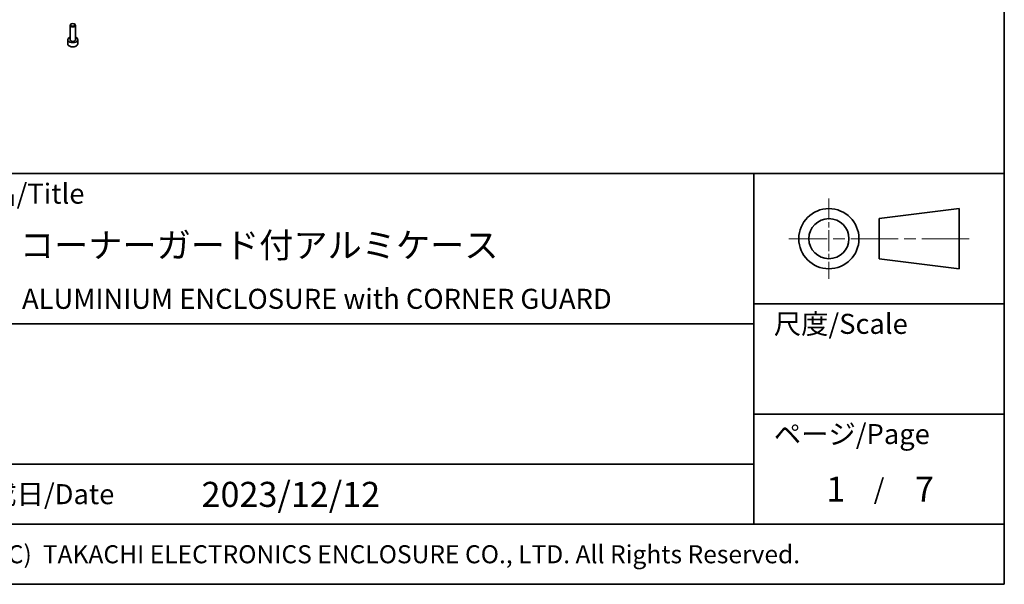
# Model space of a CAD drawing. Units: millimetres. Extents: x 0 to 9444, y 0 to 1826.
# Drawn here: x 878 to 1173, y 0 to 169 of the extents above; entities that cross this region are included whole.
import ezdxf
from ezdxf.enums import TextEntityAlignment as Align

# ---------------------------------------------------------------- set-up
doc = ezdxf.new("R2010")
doc.units = ezdxf.units.MM
doc.linetypes.add('CHAIN', pattern=[0.3543, 0.2362, -0.0295, 0.0591, -0.0295])
for name, color, linetype, lineweight in [('Border (ISO)', 7, 'Continuous', 35), ('Title (ISO)', 7, 'Continuous', 35), ('Visible (ISO)', 7, 'Continuous', 35), ('Visible Narrow (ISO)', 7, 'Continuous', 25)]:
    doc.layers.add(name, color=color, linetype=linetype, lineweight=lineweight)
doc.styles.add('Note Text (TK)', font='MS PGothic.ttf')
doc.styles.add('文字スタイル40', font='MS PGothic.ttf')
doc.styles.add('文字スタイル67', font='arial.ttf')

# ---------------------------------------------------------------- blocks, each defined once
blk = doc.blocks.new('図面枠 tk図枠')
at = {"layer": 'Border (ISO)'}
for p in [(405.5, 289), (14.5, 8)]:
    blk.add_line(p, (405.5, 8), dxfattribs=at)
blk = doc.blocks.new('表題欄 コピー版 tk表題欄')
at = {"layer": 'Title (ISO)'}
for p, q in [((74.709, 245.053), (255.709, 245.053)), ((230.709, 245.053), (230.709, 210.053)), ((255.709, 245.053), (255.709, 204.053)), ((243.209, 240.553), (251.209, 241.553)), ((251.209, 235.553), (251.209, 241.553)), ((243.209, 240.553), (243.209, 236.553)), ((243.209, 236.553), (251.209, 235.553)), ((230.709, 232.053), (255.709, 232.053)), ((74.709, 230.053), (230.709, 230.053)), ((230.709, 221.053), (255.709, 221.053)), ((74.709, 216.053), (230.709, 216.053)), ((255.709, 210.053), (74.709, 210.053)), ((74.709, 204.053), (255.709, 204.053))]:
    blk.add_line(p, q, dxfattribs=at)
at = {"layer": 'Title (ISO)', "color": 4, "linetype": 'CHAIN', "lineweight": 18, "ltscale": 8.88956, "true_color": 0x00ffff}
blk.add_line((238.209, 242.553), (238.209, 234.553), dxfattribs=at)
at = {"layer": 'Title (ISO)', "color": 4, "linetype": 'CHAIN', "lineweight": 18, "ltscale": 20.001633, "true_color": 0x00ffff}
blk.add_line((252.209, 238.553), (234.209, 238.553), dxfattribs=at)
at = {"layer": 'Title (ISO)'}
for radius in [3, 2]:
    blk.add_circle((238.209, 238.553), radius, dxfattribs=at)
at = {"layer": 'Title (ISO)', "color": 1, "true_color": 0xff0000, "char_height": 2, "attachment_point": 4, "line_spacing_factor": 1.5, "style": 'Note Text (TK)'}
for s, insert in [('\\fＭＳ Ｐゴシック|b0|i0;{\\H2.0000;品名/Title}', (151.709, 243.053)), ('\\fＭＳ Ｐゴシック|b0|i0;{\\H2.0000;尺度/Scale}', (232.709, 230.053)), ('\\fＭＳ Ｐゴシック|b0|i0;{\\H2.0000;ページ/Page}', (232.709, 219.053)), ('\\fＭＳ Ｐゴシック|b0|i0;{\\H2.0000;作成日/Date}', (151.709, 213.053))]:
    blk.add_mtext(s, dxfattribs=dict(at, insert=insert))
at = {"layer": 'Title (ISO)', "color": 7, "line_spacing_factor": 1.5, "style": 'Note Text (TK)'}
for s, insert, char_height, attachment_point in [('\\fＭＳ Ｐゴシック|b0|i0;{\\H2.0000;/}', (243.209, 213.553), 2, 5), ('\\fMS PGothic|b0|i0;{\\H1.8000;本図面の著作権は株式会社タカチ電機工業に帰属します。 / Copyright (C)\xa0 TAKACHI ELECTRONICS ENCLOSURE CO., LTD. All Rights Reserved.}', (77.709, 207.053), 1.8, 4)]:
    blk.add_mtext(s, dxfattribs=dict(at, insert=insert, char_height=char_height, attachment_point=attachment_point))
at = {"layer": 'Title (ISO)', "color": 7}
for tag, p, height, style in [('<品名>_001', (157.496, 236.654), 2.5, 'Note Text (TK)'), ('<Title>_001', (157.709, 231.552), 2, '文字スタイル67'), ('<型番>_001', (157.658, 219.993), 3, '文字スタイル40'), ('<総ページ数>_001', (246.793, 212.303), 2.5, 'Note Text (TK)'), ('作成日_001', (175.618, 211.781), 2.5, 'Note Text (TK)'), ('<ページ_No.>_001', (237.949, 212.303), 2.5, 'Note Text (TK)')]:
    blk.add_attdef(tag, p, '', height=height, dxfattribs=dict(at, style=style))
at = {"layer": 'Title (ISO)', "color": 7, "style": 'Note Text (TK)'}
for tag, p in [('<尺度>', (243.209, 224.553)), ('<部品サイズ>', (112.209, 213.053))]:
    blk.add_attdef(tag, text='', height=2.5, dxfattribs=at).set_placement(p, align=Align.MIDDLE_CENTER)

msp = doc.modelspace()

# ---------------------------------------------------------------- linework, layer by layer
at = {"layer": 'Visible (ISO)'}
for p, q in [((893.3726, 163.1378), (893.3726, 167.4103)), ((893.7305, 167.8126), (893.6122, 167.7443)), ((894.651, 167.8126), (894.7693, 167.7443)), ((895.0089, 163.1378), (895.0089, 167.4103)), ((892.6907, 161.8908), (892.6907, 163.0933)), ((895.6907, 161.8908), (895.6907, 163.0933))]:
    msp.add_line(p, q, dxfattribs=at)
for centre, major_axis, start_param, end_param in [((894.1907, 167.4103), (-0.8182, 0), 5.49778714, 10.21017612), ((894.1907, 163.0933), (-1.5, 0), 5.28932033, 10.41864294)]:
    msp.add_ellipse(centre, major_axis=major_axis, ratio=0.57735027, start_param=start_param, end_param=end_param, dxfattribs=at)
msp.add_ellipse((894.1907, 167.5469), major_axis=(-0.6509, 0), ratio=0.57735027, dxfattribs=at)
msp.add_open_spline([(892.6907, 161.8908), (892.6907, 161.7973), (892.7128, 161.7043), (892.7974, 161.5247), (892.8629, 161.4394), (893.0354, 161.2789), (893.1471, 161.2061), (893.4026, 161.085), (893.5476, 161.0376), (893.8527, 160.9736), (894.0126, 160.9568), (894.3325, 160.9545), (894.4923, 160.9689), (894.7978, 161.0278), (894.9434, 161.0724), (895.207, 161.19), (895.3249, 161.2632), (895.5162, 161.4339), (895.591, 161.5313), (895.6721, 161.7191), (895.6907, 161.8048), (895.6907, 161.8908)], degree=3, knots=[0.78539816, 0.78539816, 0.78539816, 0.78539816, 1.05119253, 1.05119253, 1.34081704, 1.34081704, 1.66891195, 1.66891195, 2.00762282, 2.00762282, 2.34375601, 2.34375601, 2.67831542, 2.67831542, 3.01423086, 3.01423086, 3.35288311, 3.35288311, 3.68248276, 3.68248276, 3.92699082, 3.92699082, 3.92699082, 3.92699082], dxfattribs=at)
at = {"layer": 'Visible Narrow (ISO)'}
for centre, major_axis, start_param, end_param in [((894.1907, 163.0933), (-0.8727, 0), 5.92776411, 9.78019916), ((894.1907, 163.1378), (0.8182, 0), 3.14159265, 6.28318531), ((894.1907, 161.8908), (1.5, 0), 3.14159265, 6.28318531)]:
    msp.add_ellipse(centre, major_axis=major_axis, ratio=0.57735027, start_param=start_param, end_param=end_param, dxfattribs=at)

# ---------------------------------------------------------------- block references
at = {"xscale": 3, "yscale": 3, "zscale": 3}
msp.add_blockref('図面枠 tk図枠', (-43.5, -24), dxfattribs=at)
ref = msp.add_blockref('表題欄 コピー版 tk表題欄', (405.8735, -612.1582), dxfattribs=dict(xscale=3, yscale=3, zscale=3))
ref.add_attrib('<品名>_001', 'コーナーガード付アルミケース', (878.3608, 97.8026), dxfattribs={"layer": 'Title (ISO)', "color": 7, "height": 7.5, "style": 'Note Text (TK)'})
ref.add_attrib('作成日_001', '2023/12/12', (932.7273, 23.1861), dxfattribs={"layer": 'Title (ISO)', "color": 7, "height": 7.5, "style": 'Note Text (TK)'})
ref.add_attrib('<Title>_001', 'ALUMINIUM ENCLOSURE with CORNER GUARD', (879, 82.498), dxfattribs={"layer": 'Title (ISO)', "color": 7, "height": 6, "style": '文字スタイル67'})
ref.add_attrib('<ページ_No.>_001', '1', (1119.7202, 24.75), dxfattribs={"layer": 'Title (ISO)', "color": 7, "height": 7.5, "style": 'Note Text (TK)'})
ref.add_attrib('<総ページ数>_001', '7', (1146.2514, 24.75), dxfattribs={"layer": 'Title (ISO)', "color": 7, "height": 7.5, "style": 'Note Text (TK)'})

doc.saveas('drawing.dxf')
